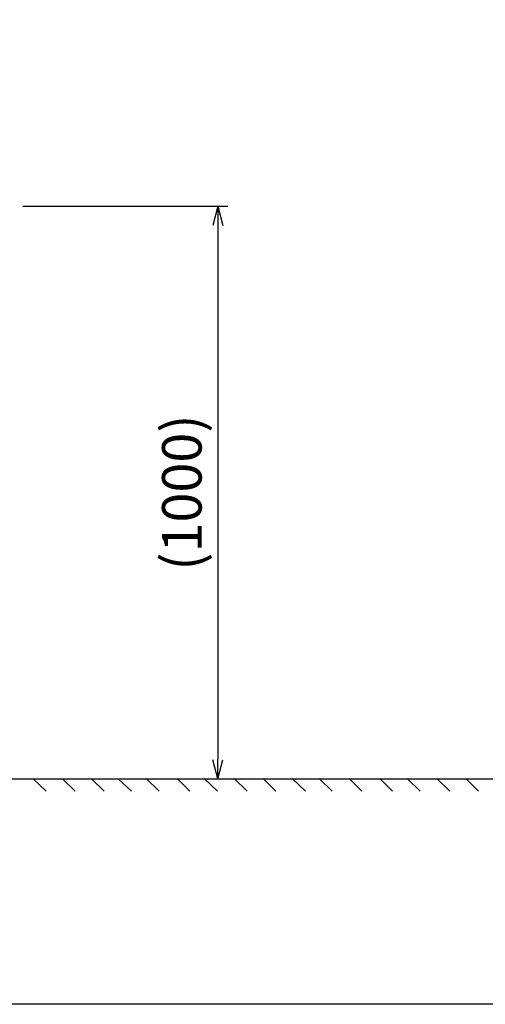
# Model space of a CAD drawing. Units: millimetres. Extents: x -1078 to 2080, y 117 to 1610.
# Drawn here: x -484 to -248, y 117 to 615 of the extents above; entities that cross this region are included whole.
import ezdxf

# ---------------------------------------------------------------- set-up
doc = ezdxf.new("R2010")
doc.units = ezdxf.units.MM
doc.layers.add('P', color=7, linetype='Continuous')
doc.styles.add('KHOI', font='verdana_0.ttf')
doc.dimstyles.new('khoi', dxfattribs={"dimtxt": 20, "dimasz": 10, "dimexe": 5, "dimexo": 0, "dimgap": 5, "dimtad": 1, "dimdec": 0, "dimzin": 0, "dimdsep": 46, "dimtxsty": 'KHOI', "dimblk": 'OPEN30', "dimcen": 0.09, "dimclrd": 256, "dimclre": 256, "dimadec": 0, "dimazin": 0, "dimtfac": 1, "dimtdec": 0, "dimtix": 1, "dimtmove": 0, "dimatfit": 3, "dimfxl": 1, "dimtolj": 1, "dimtzin": 0, "dimarcsym": 0})

# ---------------------------------------------------------------- blocks, each defined once
blk = doc.blocks.new('_OPEN30')
at = {"color": 0, "linetype": 'ByBlock', "lineweight": -2}
for q in [(-1, 0), (-0.966, 0.259), (-0.966, -0.259)]:
    blk.add_line((0, 0), q, dxfattribs=at)
blk = doc.blocks.new('*D10')
at = {"lineweight": -2, "transparency": 16777216}
for p, q in [((-482.2, 520.71), (-378.45, 520.71)), ((-383.45, 510.71), (-383.45, 241.08)), ((-433.88, 231.08), (-378.45, 231.08))]:
    blk.add_line(p, q, dxfattribs=at)
at = {"layer": 'DEFPOINTS', "color": 0, "transparency": 16777216}
for p in [(-482.2, 520.71), (-433.88, 231.08), (-383.45, 231.08)]:
    blk.add_point(p, dxfattribs=at)
at = {"lineweight": -2, "transparency": 16777216, "xscale": 10, "yscale": 10, "zscale": 10}
for p, rotation in [((-383.45, 520.71), 90), ((-383.45, 231.08), 270)]:
    blk.add_blockref('_OPEN30', p, dxfattribs=dict(at, rotation=rotation))
at = {"color": 0, "transparency": 16777216, "insert": (-401.67, 375.89), "char_height": 20, "attachment_point": 5, "rotation": 90, "style": 'KHOI'}
blk.add_mtext('\\A1;(1000)', dxfattribs=at)

msp = doc.modelspace()

# ---------------------------------------------------------------- linework, layer by layer
msp.add_lwpolyline([(162.67, 117.03), (-1078.22, 117.03), (-1078.22, 1610.02), (162.67, 1610.02)], close=True)
at = {"layer": 'P'}
for p, q in [((-832.41, 231.08), (-53.01, 231.08)), ((-470.36, 224.81), (-476.83, 231.08)), ((-476.83, 231.08), (-470.36, 224.81)), ((-455.65, 224.81), (-462.12, 231.08)), ((-462.12, 231.08), (-455.65, 224.81)), ((-455.65, 224.81), (-462.12, 231.08)), ((-462.12, 231.08), (-455.65, 224.81)), ((-440.94, 224.81), (-447.41, 231.08)), ((-447.41, 231.08), (-440.94, 224.81)), ((-427.22, 224.81), (-433.88, 231.08)), ((-433.88, 231.08), (-427.22, 224.81)), ((-413.1, 224.81), (-419.76, 231.28)), ((-419.76, 231.28), (-413.1, 224.81)), ((-397.6, 224.81), (-404.07, 231.28)), ((-404.07, 231.28), (-397.6, 224.81)), ((-383.68, 224.81), (-390.34, 231.28)), ((-390.34, 231.28), (-383.68, 224.81)), ((-368.58, 224.81), (-375.24, 231.28)), ((-375.24, 231.28), (-368.58, 224.81)), ((-354.06, 224.81), (-360.53, 231.28)), ((-360.53, 231.28), (-354.06, 224.81)), ((-354.06, 224.81), (-360.53, 231.28)), ((-360.53, 231.28), (-354.06, 224.81)), ((-339.16, 224.81), (-345.82, 231.28)), ((-345.82, 231.28), (-339.16, 224.81)), ((-325.62, 224.81), (-332.1, 231.28)), ((-332.1, 231.28), (-325.62, 224.81)), ((-310.51, 224.81), (-316.98, 231.28)), ((-316.98, 231.28), (-310.51, 224.81)), ((-295.02, 224.81), (-301.5, 231.28)), ((-301.5, 231.28), (-295.02, 224.81)), ((-281.1, 224.81), (-287.57, 231.28)), ((-287.57, 231.28), (-281.1, 224.81)), ((-265.99, 224.81), (-272.66, 231.28)), ((-272.66, 231.28), (-265.99, 224.81)), ((-251.48, 224.81), (-257.95, 231.28)), ((-257.95, 231.28), (-251.48, 224.81)), ((-251.48, 224.81), (-257.95, 231.28)), ((-257.95, 231.28), (-251.48, 224.81)), ((-470.36, 224.81), (-470.36, 224.81)), ((-455.65, 224.81), (-455.65, 224.81)), ((-440.94, 224.81), (-440.94, 224.81)), ((-427.22, 224.81), (-427.22, 224.81)), ((-413.1, 224.81), (-413.1, 224.81)), ((-397.6, 224.81), (-397.6, 224.81)), ((-383.68, 224.81), (-383.68, 224.81)), ((-368.58, 224.81), (-368.58, 224.81)), ((-354.06, 224.81), (-354.06, 224.81)), ((-339.16, 224.81), (-339.16, 224.81)), ((-325.62, 224.81), (-325.62, 224.81)), ((-310.51, 224.81), (-310.51, 224.81)), ((-295.02, 224.81), (-295.02, 224.81)), ((-281.1, 224.81), (-281.1, 224.81)), ((-265.99, 224.81), (-265.99, 224.81)), ((-251.48, 224.81), (-251.48, 224.81))]:
    msp.add_line(p, q, dxfattribs=at)

# ---------------------------------------------------------------- dimensions: what is measured, and where the dimension line sits
dim = msp.add_linear_dim(base=(-383.45, 231.08), p1=(-482.2, 520.71), p2=(-433.88, 231.08), angle=90, text='(1000)', dimstyle='khoi')
dim.commit()
dim.dimension.update_dxf_attribs({"geometry": '*D10', "text_midpoint": (-401.67, 375.89)})

doc.saveas('drawing.dxf')
